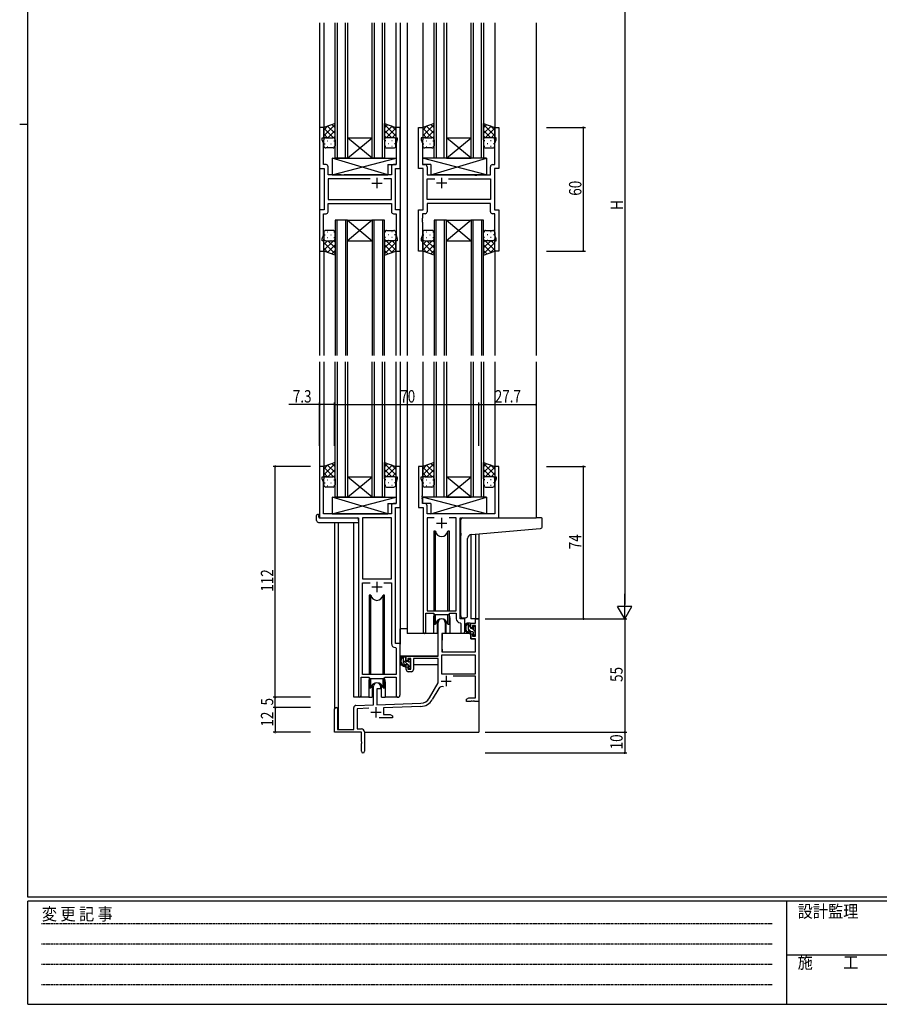
# Model space of a CAD drawing. Extents: x 0 to 1133, y 0 to 806.
# Drawn here: x 0 to 417, y 0 to 478 of the extents above; entities that cross this region are included whole.
import ezdxf

# ---------------------------------------------------------------- set-up
doc = ezdxf.new("R2010")
doc.units = 0
doc.header["$MEASUREMENT"] = 0
doc.linetypes.add('HIDDEN', pattern=[0.375, 0.25, -0.125])
for name, color, linetype in [('YKK_11', 7, 'CONTINUOUS'), ('YKK_12', 2, 'CONTINUOUS'), ('YKK_13', 4, 'CONTINUOUS'), ('YKK_D', 6, 'CONTINUOUS'), ('YKK_ZWAK', 7, 'CONTINUOUS')]:
    doc.layers.add(name, color=color, linetype=linetype)
doc.styles.get("Standard").update_dxf_attribs({"font": 'ROMANS.SHX', "bigfont": 'EXTFONT.SHX'})
doc.styles.add('YKK_OSSTYLE1', font='romans.shx', dxfattribs={"width": 0.9, "bigfont": 'EXTFONT.SHX'})

# ---------------------------------------------------------------- blocks, each defined once
blk = doc.blocks.new('A201')
at = {"layer": 'YKK_ZWAK', "color": 254, "linetype": 'Continuous'}
for p, q in [((21, 35), (21, 410)), ((19, 222.5), (21, 222.5)), ((571, 35), (21, 35)), ((544, 34), (21, 34)), ((21, 9), (21, 34)), ((205, 34), (205, 9)), ((21, 9), (544, 9))]:
    blk.add_line(p, q, dxfattribs=at)
at = {"layer": 'YKK_ZWAK', "color": 131, "linetype": 'HIDDEN'}
for p, q in [((24.28, 28.63), (201.57, 28.63)), ((24.28, 23.68), (201.57, 23.68)), ((24.28, 18.74), (201.57, 18.74)), ((24.28, 13.79), (201.57, 13.79))]:
    blk.add_line(p, q, dxfattribs=at)
at = {"layer": 'YKK_ZWAK', "color": 131, "linetype": 'Continuous'}
blk.add_line((205, 21), (297, 21), dxfattribs=at)
at = {"layer": 'YKK_ZWAK', "color": 131, "linetype": 'Continuous', "style": 'YKK_OSSTYLE1', "width": 0.9}
for s, p in [('設計監理', (207.69, 30.05)), ('変 更 記 事', (24.37, 29.39)), ('施\u3000\u3000工', (207.69, 17.68))]:
    blk.add_text(s, height=3, dxfattribs=at).set_placement(p)

msp = doc.modelspace()

# ---------------------------------------------------------------- linework, layer by layer
at = {"layer": 'YKK_11', "color": 0, "linetype": 'ByBlock', "ltscale": 0.5}
for p, q in [((145.49, 425.5), (145.49, 405.5)), ((147.49, 425.5), (145.49, 425.5)), ((147.49, 420.5), (147.49, 425.5)), ((184.49, 425.5), (182.49, 425.5)), ((182.49, 425.5), (182.49, 420.5)), ((184.49, 405.5), (184.49, 425.5)), ((193.49, 405.5), (193.49, 425.5)), ((193.49, 425.5), (195.49, 425.5)), ((195.49, 425.5), (195.49, 420.5)), ((230.49, 420.5), (230.49, 425.5)), ((230.49, 425.5), (232.49, 425.5)), ((232.49, 425.5), (232.49, 405.5)), ((146.79, 419.5), (146.79, 420.5)), ((146.79, 420.5), (147.49, 420.5)), ((182.49, 420.5), (183.19, 420.5)), ((183.19, 420.5), (183.19, 419.5)), ((195.49, 420.5), (194.79, 420.5)), ((194.79, 420.5), (194.79, 419.5)), ((231.19, 420.5), (230.49, 420.5)), ((231.19, 419.5), (231.19, 420.5)), ((147.42, 417.77), (146.79, 419.5)), ((147.42, 407.43), (147.42, 417.77)), ((183.19, 419.5), (182.56, 417.77)), ((182.56, 417.77), (182.56, 407.43)), ((194.79, 419.5), (195.42, 417.77)), ((195.42, 417.77), (195.42, 407.43)), ((230.56, 417.77), (231.19, 419.5)), ((230.56, 407.43), (230.56, 417.77)), ((148.62, 407.43), (147.42, 407.43)), ((149.62, 402.5), (149.62, 406.43)), ((180.36, 406.43), (180.36, 402.5)), ((182.56, 407.43), (181.36, 407.43)), ((195.42, 407.43), (196.62, 407.43)), ((197.62, 406.43), (197.62, 402.5)), ((228.36, 402.5), (228.36, 406.43)), ((229.36, 407.43), (230.56, 407.43)), ((145.49, 405.5), (147.69, 405.5)), ((147.69, 405.5), (147.69, 385.5)), ((156.02, 402.5), (149.62, 402.5)), ((156.21, 402.36), (156.02, 402.5)), ((157.17, 402.36), (156.21, 402.36)), ((157.36, 402.5), (157.17, 402.36)), ((180.36, 402.5), (157.36, 402.5)), ((182.29, 385.5), (182.29, 405.5)), ((182.29, 405.5), (184.49, 405.5)), ((195.69, 405.5), (193.49, 405.5)), ((195.69, 385.5), (195.69, 405.5)), ((197.62, 402.5), (220.62, 402.5)), ((220.62, 402.5), (220.81, 402.36)), ((220.81, 402.36), (221.77, 402.36)), ((221.77, 402.36), (221.96, 402.5)), ((221.96, 402.5), (228.36, 402.5)), ((230.29, 405.5), (230.29, 385.5)), ((232.49, 405.5), (230.29, 405.5)), ((169.94, 400.57), (149.62, 400.57)), ((169.94, 400.57), (149.62, 400.57)), ((149.62, 400.57), (149.62, 390.43)), ((180.36, 400.57), (176.64, 400.57)), ((180.36, 390.43), (180.36, 400.57)), ((197.62, 390.43), (197.62, 400.57)), ((197.62, 400.57), (201.34, 400.57)), ((208.04, 400.57), (228.36, 400.57)), ((208.04, 400.57), (228.36, 400.57)), ((228.36, 400.57), (228.36, 390.43)), ((149.62, 390.43), (180.36, 390.43)), ((149.62, 388.5), (180.36, 388.5)), ((149.62, 384.57), (149.62, 388.5)), ((180.36, 388.5), (180.36, 384.57)), ((228.36, 390.43), (197.62, 390.43)), ((228.36, 388.5), (197.62, 388.5)), ((197.62, 388.5), (197.62, 384.57)), ((228.36, 384.57), (228.36, 388.5)), ((145.49, 385.5), (145.49, 365.5)), ((147.69, 385.5), (145.49, 385.5)), ((147.42, 373.23), (147.42, 383.57)), ((147.42, 383.57), (148.62, 383.57)), ((181.36, 383.57), (182.56, 383.57)), ((184.49, 385.5), (182.29, 385.5)), ((182.56, 383.57), (182.56, 381.46)), ((184.49, 365.5), (184.49, 385.5)), ((193.49, 365.5), (193.49, 385.5)), ((193.49, 385.5), (195.69, 385.5)), ((196.62, 383.57), (195.42, 383.57)), ((195.42, 383.57), (195.42, 381.46)), ((230.56, 383.57), (229.36, 383.57)), ((230.29, 385.5), (232.49, 385.5)), ((230.56, 373.23), (230.56, 383.57)), ((232.49, 385.5), (232.49, 365.5)), ((182.56, 381.46), (182.68, 381.27)), ((182.68, 380.73), (182.56, 380.54)), ((182.56, 380.54), (182.56, 380.46)), ((182.56, 380.46), (182.68, 380.27)), ((182.68, 379.73), (182.56, 379.54)), ((182.56, 379.54), (182.56, 373.23)), ((182.68, 381.27), (182.68, 380.73)), ((182.68, 380.27), (182.68, 379.73)), ((195.42, 381.46), (195.3, 381.27)), ((195.3, 381.27), (195.3, 380.73)), ((195.3, 380.73), (195.42, 380.54)), ((195.42, 380.46), (195.3, 380.27)), ((195.3, 380.27), (195.3, 379.73)), ((195.3, 379.73), (195.42, 379.54)), ((195.42, 380.54), (195.42, 380.46)), ((195.42, 379.54), (195.42, 373.23)), ((146.79, 371.5), (147.42, 373.23)), ((182.56, 373.23), (183.19, 371.5)), ((195.42, 373.23), (194.79, 371.5)), ((231.19, 371.5), (230.56, 373.23)), ((146.79, 370.5), (146.79, 371.5)), ((147.49, 370.5), (146.79, 370.5)), ((147.49, 365.5), (147.49, 370.5)), ((183.19, 370.5), (182.49, 370.5)), ((182.49, 370.5), (182.49, 365.5)), ((183.19, 371.5), (183.19, 370.5)), ((194.79, 371.5), (194.79, 370.5)), ((194.79, 370.5), (195.49, 370.5)), ((195.49, 370.5), (195.49, 365.5)), ((230.49, 370.5), (231.19, 370.5)), ((230.49, 365.5), (230.49, 370.5)), ((231.19, 370.5), (231.19, 371.5)), ((145.49, 365.5), (147.49, 365.5)), ((182.49, 365.5), (184.49, 365.5)), ((195.49, 365.5), (193.49, 365.5)), ((232.49, 365.5), (230.49, 365.5)), ((145.49, 261), (145.49, 236)), ((147.49, 261), (145.49, 261)), ((147.49, 256), (147.49, 261)), ((182.49, 261), (182.49, 256)), ((184.49, 261), (182.49, 261)), ((184.49, 241), (184.49, 261)), ((193.49, 261), (193.49, 241)), ((195.49, 261), (193.49, 261)), ((195.49, 256), (195.49, 261)), ((230.49, 261), (230.49, 256)), ((232.49, 261), (230.49, 261)), ((232.49, 236), (232.49, 261)), ((146.79, 255), (146.79, 256)), ((146.79, 256), (147.49, 256)), ((147.42, 253.27), (146.79, 255)), ((147.42, 238), (147.42, 253.27)), ((182.49, 256), (183.19, 256)), ((183.19, 255), (182.56, 253.27)), ((182.56, 253.27), (182.56, 246.96)), ((183.19, 256), (183.19, 255)), ((194.79, 255), (194.79, 256)), ((194.79, 256), (195.49, 256)), ((195.42, 253.27), (194.79, 255)), ((195.42, 246.96), (195.42, 253.27)), ((230.49, 256), (231.19, 256)), ((231.19, 255), (230.56, 253.27)), ((230.56, 253.27), (230.56, 238)), ((231.19, 256), (231.19, 255)), ((182.56, 246.96), (182.68, 246.77)), ((182.68, 246.23), (182.56, 246.04)), ((182.56, 246.04), (182.56, 245.96)), ((182.56, 245.96), (182.68, 245.77)), ((182.68, 245.23), (182.56, 245.04)), ((182.56, 245.04), (182.56, 242.93)), ((182.68, 246.77), (182.68, 246.23)), ((182.68, 245.77), (182.68, 245.23)), ((195.3, 246.77), (195.42, 246.96)), ((195.3, 246.23), (195.3, 246.77)), ((195.42, 246.04), (195.3, 246.23)), ((195.3, 245.77), (195.42, 245.96)), ((195.3, 245.23), (195.3, 245.77)), ((195.42, 245.04), (195.3, 245.23)), ((195.42, 245.96), (195.42, 246.04)), ((195.42, 242.93), (195.42, 245.04)), ((180.36, 241.93), (180.36, 238)), ((182.56, 242.93), (181.36, 242.93)), ((182.29, 175), (182.29, 241)), ((182.29, 241), (184.49, 241)), ((193.49, 241), (195.69, 241)), ((196.62, 242.93), (195.42, 242.93)), ((195.69, 241), (195.69, 180.65)), ((197.62, 238), (197.62, 241.93)), ((145.49, 236), (164.29, 236)), ((180.36, 238), (147.42, 238)), ((164.29, 236), (164.29, 149.65)), ((166.22, 236.07), (166.22, 206.5)), ((180.36, 236.07), (166.22, 236.07)), ((180.36, 206.5), (180.36, 236.07)), ((180.36, 206.5), (180.36, 236.07)), ((230.56, 238), (197.62, 238)), ((197.62, 236.07), (197.62, 191)), ((201.1, 236.07), (197.62, 236.07)), ((201.1, 236.07), (197.62, 236.07)), ((211.76, 236.07), (208.27, 236.07)), ((211.76, 191), (211.76, 236.07)), ((213.69, 187), (213.69, 236)), ((213.69, 236), (232.49, 236)), ((166.22, 206.5), (180.36, 206.5)), ((166.22, 160), (166.22, 204.57)), ((166.22, 204.57), (169.94, 204.57)), ((176.64, 204.57), (180.36, 204.57)), ((176.64, 204.57), (180.36, 204.57)), ((180.36, 204.57), (180.36, 175.07)), ((196.99, 180.65), (196.99, 189.8)), ((196.99, 189.8), (200.69, 189.8)), ((197.62, 191), (211.76, 191)), ((200.69, 189.8), (201.42, 189.07)), ((201.42, 189.07), (207.96, 189.07)), ((207.96, 189.07), (208.69, 189.8)), ((208.69, 189.8), (211.76, 189.8)), ((211.76, 189.8), (211.76, 187.07)), ((215.89, 187), (213.69, 187)), ((215.89, 180.97), (215.89, 187)), ((221.16, 185), (221.16, 187)), ((221.16, 187), (222.79, 187)), ((222.79, 187), (222.79, 147)), ((202.99, 169), (202.99, 185.3)), ((206.39, 185.3), (206.39, 180)), ((213.67, 185.07), (213.96, 184.77)), ((213.96, 184.77), (213.96, 180.97)), ((218.89, 182.7), (218.89, 185)), ((218.89, 185), (221.16, 185)), ((219.69, 182.7), (218.89, 182.7)), ((219.69, 183.8), (219.69, 182.7)), ((221.16, 183.8), (219.69, 183.8)), ((221.16, 178.6), (221.16, 183.8)), ((206.39, 180), (204.79, 180)), ((204.79, 180), (204.79, 171)), ((218.89, 179.7), (219.69, 179.7)), ((218.89, 177.4), (218.89, 179.7)), ((221.16, 177.4), (218.89, 177.4)), ((219.69, 179.7), (219.69, 178.6)), ((219.69, 178.6), (221.16, 178.6)), ((221.16, 171), (221.16, 177.4)), ((182.27, 173.07), (182.56, 172.77)), ((184.49, 175), (182.29, 175)), ((182.56, 172.77), (182.56, 160)), ((184.49, 149.97), (184.49, 175)), ((187.49, 169), (202.99, 169)), ((187.49, 166.7), (187.49, 169)), ((189.79, 167.8), (188.29, 167.8)), ((188.29, 167.8), (188.29, 166.7)), ((189.79, 162.6), (189.79, 167.8)), ((190.99, 167.8), (190.99, 162.4)), ((202.99, 167.8), (190.99, 167.8)), ((202.99, 156), (202.99, 167.8)), ((204.62, 169.37), (204.62, 160.4)), ((221.16, 169.37), (204.62, 169.37)), ((221.16, 169.37), (204.62, 169.37)), ((204.79, 171), (221.16, 171)), ((221.16, 160.4), (221.16, 169.37)), ((188.29, 166.7), (187.49, 166.7)), ((187.49, 163.7), (188.29, 163.7)), ((187.49, 162.4), (187.49, 163.7)), ((188.29, 163.7), (188.29, 162.6)), ((188.29, 162.6), (189.79, 162.6)), ((165.59, 158.8), (169.29, 158.8)), ((165.59, 149.65), (165.59, 158.8)), ((182.56, 160), (166.22, 160)), ((169.29, 158.8), (170.02, 158.07)), ((170.02, 158.07), (176.56, 158.07)), ((176.56, 158.07), (177.29, 158.8)), ((177.29, 158.8), (182.56, 158.8)), ((182.56, 158.8), (182.56, 149.97)), ((189.99, 161.4), (188.49, 161.4)), ((204.62, 160.4), (221.16, 160.4)), ((221.16, 159.2), (210.29, 159.2)), ((221.16, 148.63), (221.16, 159.2)), ((171.59, 145.33), (171.59, 154.3)), ((173.29, 153), (173.29, 145.39)), ((174.99, 153), (173.29, 153)), ((174.99, 154.3), (174.99, 153)), ((198.73, 148.63), (202.99, 156)), ((203.28, 153.25), (200.14, 147.82)), ((216.79, 148), (217.88, 148.63)), ((217.88, 148.63), (221.16, 148.63)), ((162.09, 133.4), (162.09, 144.03)), ((163.05, 145.03), (171.59, 145.33)), ((169.35, 143.62), (163.72, 143.43)), ((163.72, 143.43), (163.72, 133.63)), ((173.29, 145.39), (194.58, 146.13)), ((194.63, 144.51), (176.49, 143.87)), ((176.49, 143.87), (176.49, 140.63)), ((216.79, 147), (216.79, 148)), ((218.83, 147), (216.79, 147)), ((219.01, 147.12), (218.83, 147)), ((219.56, 147.12), (219.01, 147.12)), ((219.75, 147), (219.56, 147.12)), ((219.83, 147), (219.75, 147)), ((220.01, 147.12), (219.83, 147)), ((220.56, 147.12), (220.01, 147.12)), ((220.75, 147), (220.56, 147.12)), ((222.79, 147), (220.75, 147)), ((152.79, 132), (152.79, 143.3)), ((154.19, 143.3), (154.19, 133.4)), ((180.79, 139), (174.44, 139)), ((176.49, 140.63), (179.7, 140.63)), ((179.7, 140.63), (180.79, 140)), ((180.79, 140), (180.79, 139)), ((165.79, 132), (152.79, 132)), ((154.19, 133.4), (162.09, 133.4)), ((163.72, 133.63), (165.79, 133.63)), ((165.79, 127.46), (165.79, 132)), ((167.29, 132.13), (167.29, 122.75)), ((165.91, 127.27), (165.79, 127.46)), ((165.79, 126.54), (165.91, 126.73)), ((165.79, 122.75), (165.79, 126.54)), ((165.91, 126.73), (165.91, 127.27))]:
    msp.add_line(p, q, dxfattribs=at)
at = {"layer": 'YKK_11', "color": 2, "ltscale": 0.5}
for p, q in [((170.79, 398.5), (175.79, 398.5)), ((173.29, 401), (173.29, 396)), ((207.19, 398.5), (202.19, 398.5)), ((204.69, 401), (204.69, 396)), ((204.69, 236), (204.69, 231)), ((202.19, 233.5), (207.19, 233.5)), ((170.79, 202.5), (175.79, 202.5)), ((173.29, 205), (173.29, 200)), ((206.89, 159.3), (206.89, 154.3)), ((204.39, 156.8), (209.39, 156.8)), ((172.79, 144.2), (172.79, 139.2)), ((170.29, 141.7), (175.29, 141.7))]:
    msp.add_line(p, q, dxfattribs=at)
at = {"layer": 'YKK_11', "color": 0, "linetype": 'ByBlock', "ltscale": 0.5}
for centre, radius, start, end in [((148.62, 406.43), 1, 0, 90), ((181.36, 406.43), 1, 90, 180), ((196.62, 406.43), 1, 0, 90), ((229.36, 406.43), 1, 90, 180), ((148.62, 384.57), 1, 270, 360), ((181.36, 384.57), 1, 180, 270), ((196.62, 384.57), 1, 270, 360), ((229.36, 384.57), 1, 180, 270), ((181.36, 241.93), 1, 90, 180), ((196.62, 241.93), 1, 0, 90), ((204.69, 185.3), 1.7, 360, 180), ((213.76, 187.07), 2, 180, 267.5081), ((196.34, 180.65), 0.65, 180, 0), ((214.92, 180.97), 0.965, 180, 0), ((182.36, 175.07), 2, 180, 267.5081), ((188.49, 162.4), 1, 180, 270), ((189.99, 162.4), 1, 270, 360), ((173.29, 154.3), 1.7, 360, 180), ((204.84, 152.35), 1.8, 65.2987, 150), ((164.94, 149.65), 0.65, 180, 0), ((183.52, 149.97), 0.965, 180, 0), ((194.4, 151.13), 5, 272, 330), ((153.49, 143.3), 0.7, 360, 180), ((163.09, 144.03), 1, 92, 180), ((194.4, 151.13), 6.63, 272, 330), ((165.79, 132.13), 1.5, 0, 90), ((166.54, 122.75), 0.75, 180, 0)]:
    msp.add_arc(centre, radius, start, end, dxfattribs=at)
at = {"layer": 'YKK_12', "ltscale": 1.5}
for p, q in [((145.49, 476.25), (145.49, 314.75)), ((147.49, 476.25), (147.49, 425)), ((152.99, 410.5), (152.99, 476.25)), ((153.99, 476.25), (153.99, 410.5)), ((157.99, 410.5), (157.99, 476.25)), ((158.99, 476.25), (158.99, 410.5)), ((170.99, 410.5), (170.99, 476.25)), ((171.99, 476.25), (171.99, 410.5)), ((175.99, 410.5), (175.99, 476.25)), ((176.99, 476.25), (176.99, 410.5)), ((182.49, 476.25), (182.49, 425)), ((184.49, 476.25), (184.49, 314.75)), ((187.99, 476.25), (187.99, 314.75)), ((195.49, 476.25), (195.49, 425)), ((200.99, 410.5), (200.99, 476.25)), ((201.99, 476.25), (201.99, 410.5)), ((205.99, 410.5), (205.99, 476.25)), ((206.99, 476.25), (206.99, 410.5)), ((218.99, 410.5), (218.99, 476.25)), ((219.99, 476.25), (219.99, 410.5)), ((223.99, 410.5), (223.99, 476.25)), ((224.99, 476.25), (224.99, 410.5)), ((230.49, 476.25), (230.49, 425)), ((250.49, 476.25), (250.49, 314.75)), ((158.99, 410.5), (170.99, 420.5)), ((170.99, 410.5), (158.99, 420.5)), ((158.99, 420.5), (170.99, 420.5)), ((206.99, 410.5), (218.99, 420.5)), ((218.99, 410.5), (206.99, 420.5)), ((206.99, 420.5), (218.99, 420.5)), ((158.99, 410.5), (152.99, 410.5)), ((158.99, 410.5), (170.99, 410.5)), ((176.99, 410.5), (170.99, 410.5)), ((206.99, 410.5), (200.99, 410.5)), ((206.99, 410.5), (218.99, 410.5)), ((224.99, 410.5), (218.99, 410.5)), ((152.99, 380.5), (152.99, 314.75)), ((158.99, 380.5), (152.99, 380.5)), ((153.99, 314.75), (153.99, 380.5)), ((157.99, 380.5), (157.99, 314.75)), ((158.99, 314.75), (158.99, 380.5)), ((158.99, 380.5), (170.99, 370.5)), ((170.99, 380.5), (158.99, 370.5)), ((158.99, 380.5), (170.99, 380.5)), ((170.99, 380.5), (170.99, 314.75)), ((176.99, 380.5), (170.99, 380.5)), ((171.99, 314.75), (171.99, 380.5)), ((175.99, 380.5), (175.99, 314.75)), ((176.99, 314.75), (176.99, 380.5)), ((200.99, 380.5), (200.99, 314.75)), ((206.99, 380.5), (200.99, 380.5)), ((201.99, 314.75), (201.99, 380.5)), ((205.99, 380.5), (205.99, 314.75)), ((206.99, 314.75), (206.99, 380.5)), ((206.99, 380.5), (218.99, 370.5)), ((218.99, 380.5), (206.99, 370.5)), ((206.99, 380.5), (218.99, 380.5)), ((218.99, 380.5), (218.99, 314.75)), ((224.99, 380.5), (218.99, 380.5)), ((219.99, 314.75), (219.99, 380.5)), ((223.99, 380.5), (223.99, 314.75)), ((224.99, 314.75), (224.99, 380.5)), ((158.99, 370.5), (170.99, 370.5)), ((206.99, 370.5), (218.99, 370.5)), ((147.49, 366), (147.49, 314.75)), ((182.49, 366), (182.49, 314.75)), ((195.49, 366), (195.49, 314.75)), ((230.49, 366), (230.49, 314.75)), ((145.49, 311.75), (145.49, 260.7)), ((147.49, 311.75), (147.49, 260.5)), ((152.99, 246), (152.99, 311.75)), ((153.99, 311.75), (153.99, 246)), ((157.99, 246), (157.99, 311.75)), ((158.99, 311.75), (158.99, 246)), ((170.99, 246), (170.99, 311.75)), ((171.99, 311.75), (171.99, 246)), ((175.99, 246), (175.99, 311.75)), ((176.99, 311.75), (176.99, 246)), ((182.49, 311.75), (182.49, 260.5)), ((184.49, 311.75), (184.49, 174.7)), ((187.99, 311.75), (187.99, 180)), ((195.49, 311.75), (195.49, 260.5)), ((200.99, 246), (200.99, 311.75)), ((201.99, 311.75), (201.99, 246)), ((205.99, 246), (205.99, 311.75)), ((206.99, 311.75), (206.99, 246)), ((218.99, 246), (218.99, 311.75)), ((219.99, 311.75), (219.99, 246)), ((223.99, 246), (223.99, 311.75)), ((224.99, 311.75), (224.99, 246)), ((230.49, 311.75), (230.49, 260.5)), ((250.49, 311.75), (250.49, 236)), ((158.99, 256), (170.99, 256)), ((158.99, 246), (170.99, 256)), ((170.99, 246), (158.99, 256)), ((206.99, 256), (218.99, 256)), ((206.99, 246), (218.99, 256)), ((218.99, 246), (206.99, 256)), ((158.99, 246), (152.99, 246)), ((158.99, 246), (170.99, 246)), ((176.99, 246), (170.99, 246)), ((206.99, 246), (200.99, 246)), ((206.99, 246), (218.99, 246)), ((224.99, 246), (218.99, 246)), ((145.49, 236.3), (145.49, 236)), ((152.79, 233.81), (152.79, 143.3)), ((154.42, 233.81), (154.42, 133.4)), ((162.09, 149), (162.09, 233.81)), ((218.89, 227.96), (218.89, 187)), ((221.16, 228.17), (221.16, 187)), ((222.79, 228.31), (222.79, 187)), ((200.69, 187.5), (200.69, 180)), ((208.69, 187.5), (208.69, 180)), ((222.79, 187), (218.89, 187)), ((200.69, 180), (187.99, 180)), ((214.91, 180), (208.69, 180)), ((169.29, 156.5), (169.29, 149)), ((177.29, 156.5), (177.29, 149)), ((169.29, 149), (162.09, 149)), ((183.52, 149), (177.29, 149)), ((222.79, 147.5), (222.79, 132)), ((167.29, 132), (222.79, 132))]:
    msp.add_line(p, q, dxfattribs=at)
for centre, start, end in [((204.69, 187.5), 159.6359, 180), ((204.69, 187.5), 0, 20.3641), ((173.29, 156.5), 159.6359, 180), ((173.29, 156.5), 0, 20.3641)]:
    msp.add_arc(centre, 4, start, end, dxfattribs=at)
at = {"layer": 'YKK_13', "ltscale": 1.5}
for p, q in [((152.99, 427.46), (147.49, 425.5)), ((147.49, 425.5), (147.49, 419.5)), ((152.99, 419.5), (152.99, 427.46)), ((176.99, 419.5), (176.99, 427.46)), ((176.99, 427.46), (182.49, 425.5)), ((182.49, 425.5), (182.49, 419.5)), ((200.99, 427.46), (195.49, 425.5)), ((195.49, 425.5), (195.49, 419.5)), ((200.99, 419.5), (200.99, 427.46)), ((224.99, 427.46), (230.49, 425.5)), ((224.99, 419.5), (224.99, 427.46)), ((230.49, 425.5), (230.49, 419.5)), ((148.49, 420.5), (151.99, 420.5)), ((181.49, 420.5), (177.99, 420.5)), ((196.49, 420.5), (199.99, 420.5)), ((229.49, 420.5), (225.99, 420.5)), ((147.49, 416.5), (147.49, 419.5)), ((152.99, 419.5), (152.99, 416.5)), ((176.99, 419.5), (176.99, 416.5)), ((182.49, 416.5), (182.49, 419.5)), ((195.49, 416.5), (195.49, 419.5)), ((200.99, 419.5), (200.99, 416.5)), ((224.99, 419.5), (224.99, 416.5)), ((230.49, 416.5), (230.49, 419.5)), ((151.99, 415.5), (148.49, 415.5)), ((177.99, 415.5), (181.49, 415.5)), ((199.99, 415.5), (196.49, 415.5)), ((225.99, 415.5), (229.49, 415.5)), ((151.56, 410.5), (182.56, 410.5)), ((151.56, 402.5), (182.56, 410.5)), ((178.56, 402.5), (151.56, 410.5)), ((151.56, 410.5), (151.56, 402.5)), ((178.56, 407.5), (182.56, 407.5)), ((178.56, 407.5), (178.56, 402.5)), ((182.56, 410.5), (182.56, 407.5)), ((226.41, 410.5), (195.42, 410.5)), ((226.41, 402.5), (195.42, 410.5)), ((195.42, 410.5), (195.42, 407.5)), ((199.41, 407.5), (195.42, 407.5)), ((199.41, 402.5), (226.41, 410.5)), ((199.41, 407.5), (199.41, 402.5)), ((226.41, 410.5), (226.41, 402.5)), ((151.56, 402.5), (178.56, 402.5)), ((226.41, 402.5), (199.41, 402.5)), ((147.49, 374.5), (147.49, 371.5)), ((151.99, 375.5), (148.49, 375.5)), ((152.99, 371.5), (152.99, 374.5)), ((176.99, 371.5), (176.99, 374.5)), ((177.99, 375.5), (181.49, 375.5)), ((182.49, 374.5), (182.49, 371.5)), ((195.49, 374.5), (195.49, 371.5)), ((199.99, 375.5), (196.49, 375.5)), ((200.99, 371.5), (200.99, 374.5)), ((224.99, 371.5), (224.99, 374.5)), ((225.99, 375.5), (229.49, 375.5)), ((230.49, 374.5), (230.49, 371.5)), ((147.49, 365.5), (147.49, 371.5)), ((148.49, 370.5), (151.99, 370.5)), ((152.99, 371.5), (152.99, 363.54)), ((176.99, 371.5), (176.99, 363.54)), ((181.49, 370.5), (177.99, 370.5)), ((182.49, 365.5), (182.49, 371.5)), ((195.49, 365.5), (195.49, 371.5)), ((196.49, 370.5), (199.99, 370.5)), ((200.99, 371.5), (200.99, 363.54)), ((224.99, 371.5), (224.99, 363.54)), ((229.49, 370.5), (225.99, 370.5)), ((230.49, 365.5), (230.49, 371.5)), ((152.99, 363.54), (147.49, 365.5)), ((176.99, 363.54), (182.49, 365.5)), ((200.99, 363.54), (195.49, 365.5)), ((224.99, 363.54), (230.49, 365.5)), ((152.99, 262.96), (147.49, 261)), ((152.99, 255), (152.99, 262.96)), ((176.99, 255), (176.99, 262.96)), ((176.99, 262.96), (182.49, 261)), ((200.99, 262.96), (195.49, 261)), ((200.99, 255), (200.99, 262.96)), ((224.99, 255), (224.99, 262.96)), ((224.99, 262.96), (230.49, 261)), ((147.49, 261), (147.49, 255)), ((182.49, 261), (182.49, 255)), ((195.49, 261), (195.49, 255)), ((230.49, 261), (230.49, 255)), ((147.49, 252), (147.49, 255)), ((148.49, 256), (151.99, 256)), ((152.99, 255), (152.99, 252)), ((176.99, 255), (176.99, 252)), ((181.49, 256), (177.99, 256)), ((182.49, 252), (182.49, 255)), ((195.49, 252), (195.49, 255)), ((196.49, 256), (199.99, 256)), ((200.99, 255), (200.99, 252)), ((224.99, 255), (224.99, 252)), ((229.49, 256), (225.99, 256)), ((230.49, 252), (230.49, 255)), ((151.99, 251), (148.49, 251)), ((177.99, 251), (181.49, 251)), ((199.99, 251), (196.49, 251)), ((225.99, 251), (229.49, 251)), ((151.56, 246), (182.56, 246)), ((151.56, 238), (182.56, 246)), ((178.56, 238), (151.56, 246)), ((151.56, 246), (151.56, 238)), ((182.56, 246), (182.56, 243)), ((226.41, 238), (195.42, 246)), ((226.41, 246), (195.42, 246)), ((195.42, 246), (195.42, 243)), ((199.41, 238), (226.41, 246)), ((226.41, 246), (226.41, 238)), ((178.56, 243), (178.56, 238)), ((178.56, 243), (182.56, 243)), ((199.41, 243), (195.42, 243)), ((199.41, 243), (199.41, 238)), ((144, 234.81), (144, 237.19)), ((145, 237.69), (145.19, 237.69)), ((145.19, 237.69), (145.19, 237.19)), ((145.19, 236.3), (145.19, 237.19)), ((145.49, 236), (163.79, 236)), ((151.56, 238), (178.56, 238)), ((164.29, 234.81), (164.29, 235.5)), ((164.29, 234.81), (164.29, 233.81)), ((226.41, 238), (199.41, 238)), ((213.99, 228.55), (213.99, 235)), ((214.99, 236), (250.49, 236)), ((253.19, 236), (250.49, 236)), ((253.49, 231.92), (253.49, 235.7)), ((145, 233.81), (164.29, 233.81)), ((200.94, 229.5), (200.94, 191)), ((201.73, 229.5), (200.94, 229.5)), ((201.73, 191), (201.73, 229.5)), ((207.65, 191), (207.65, 229.5)), ((208.44, 229.5), (207.65, 229.5)), ((208.44, 191), (208.44, 229.5)), ((219.11, 227.99), (250.57, 230.75)), ((250.57, 230.75), (252.57, 230.92)), ((213.99, 228.55), (213.99, 227.54)), ((213.99, 188.44), (213.99, 227.54)), ((217.29, 188.55), (217.29, 226)), ((169.54, 198.5), (169.54, 160)), ((170.33, 198.5), (169.54, 198.5)), ((170.33, 160), (170.33, 198.5)), ((176.25, 160), (176.25, 198.5)), ((177.04, 198.5), (176.25, 198.5)), ((177.04, 160), (177.04, 198.5)), ((200.94, 189.55), (200.94, 184.5)), ((201.73, 184.5), (201.73, 189.07)), ((207.65, 184.5), (207.65, 189.07)), ((208.44, 184.5), (208.44, 189.55)), ((216.29, 187.55), (215.07, 187.44)), ((216.29, 187.55), (216.37, 187.56)), ((187.99, 182.2), (184.49, 182.2)), ((184.49, 169), (184.49, 182.2)), ((200.94, 184.5), (201.73, 184.5)), ((202.44, 185.98), (202.44, 180)), ((202.44, 182.2), (202.99, 182.2)), ((206.94, 180), (206.94, 185.98)), ((207.65, 184.5), (208.44, 184.5)), ((218.36, 185), (217.06, 185)), ((217.66, 181.8), (217.66, 185)), ((217.66, 184.4), (217.66, 184.4)), ((218.66, 182.7), (218.66, 184.7)), ((219.6, 182.4), (218.96, 182.4)), ((220.06, 183.2), (220.06, 182.86)), ((221.07, 182.91), (220.57, 183.41)), ((220.96, 179.9), (220.96, 181.9)), ((221.16, 182.1), (221.16, 182.7)), ((202.44, 180), (200.69, 180)), ((204.89, 177.5), (204.79, 177.5)), ((204.91, 179.7), (204.86, 173.5)), ((218.79, 180), (205.21, 180)), ((208.69, 180), (206.94, 180)), ((219.76, 180.8), (218.66, 180.8)), ((218.79, 180), (218.86, 177.4)), ((218.86, 177.4), (220.83, 177.4)), ((220.06, 180.5), (220.06, 179.2)), ((220.36, 178.9), (220.86, 178.9)), ((221.16, 173.5), (221.13, 177.1)), ((221.16, 179.2), (221.16, 179.7)), ((204.79, 172.57), (204.87, 172.49)), ((204.86, 173.5), (204.88, 171.3)), ((221.14, 171.3), (221.16, 173.5)), ((202.69, 169), (184.49, 169)), ((184.69, 169), (184.69, 167.75)), ((186.96, 169), (185.66, 169)), ((186.26, 165.8), (186.26, 169)), ((186.26, 168.4), (186.26, 168.4)), ((187.26, 166.7), (187.26, 168.7)), ((189.67, 166.91), (189.17, 167.41)), ((202.89, 167.72), (202.89, 164.7)), ((205.18, 171), (220.84, 171)), ((184.69, 165.61), (184.69, 164.7)), ((184.69, 164.7), (185.27, 164.7)), ((185.97, 164.7), (188.58, 164.7)), ((188.36, 164.8), (187.26, 164.8)), ((188.2, 166.4), (187.56, 166.4)), ((188.66, 167.2), (188.66, 166.86)), ((188.66, 164.5), (188.66, 163.2)), ((188.96, 162.9), (189.46, 162.9)), ((189.56, 163.9), (189.56, 165.9)), ((189.56, 164.7), (189.79, 164.7)), ((189.76, 166.1), (189.76, 166.7)), ((189.76, 163.2), (189.76, 163.7)), ((202.89, 164.7), (190.99, 164.7)), ((169.54, 158.55), (169.54, 153.5)), ((170.33, 153.5), (170.33, 158.07)), ((176.25, 153.5), (176.25, 158.07)), ((177.04, 153.5), (177.04, 158.55)), ((169.54, 153.5), (170.33, 153.5)), ((171.04, 154.98), (171.04, 149)), ((175.54, 149), (175.54, 154.98)), ((176.25, 153.5), (177.04, 153.5)), ((169.29, 149), (171.04, 149)), ((175.54, 149), (177.29, 149))]:
    msp.add_line(p, q, dxfattribs=at)
at = {"layer": 'YKK_13'}
for p, q in [((152.99, 426.85), (147.49, 421.35)), ((149.55, 426.24), (147.49, 424.18)), ((149.32, 426.15), (152.99, 422.49)), ((151.4, 426.9), (152.99, 425.32)), ((178.57, 426.9), (176.99, 425.32)), ((176.99, 426.85), (182.49, 421.35)), ((180.65, 426.15), (176.99, 422.49)), ((180.43, 426.24), (182.49, 424.18)), ((200.99, 426.85), (195.49, 421.35)), ((197.55, 426.24), (195.49, 424.18)), ((197.32, 426.15), (200.99, 422.49)), ((199.4, 426.9), (200.99, 425.32)), ((226.57, 426.9), (224.99, 425.32)), ((224.99, 426.85), (230.49, 421.35)), ((228.65, 426.15), (224.99, 422.49)), ((228.43, 426.24), (230.49, 424.18)), ((147.49, 425.16), (152.15, 420.5)), ((147.49, 422.33), (149.32, 420.5)), ((152.99, 424.02), (149.47, 420.5)), ((152.99, 421.19), (152.3, 420.5)), ((176.99, 424.02), (180.51, 420.5)), ((176.99, 421.19), (177.68, 420.5)), ((182.49, 425.16), (177.83, 420.5)), ((182.49, 422.33), (180.66, 420.5)), ((195.49, 425.16), (200.15, 420.5)), ((195.49, 422.33), (197.32, 420.5)), ((200.99, 424.02), (197.47, 420.5)), ((200.99, 421.19), (200.3, 420.5)), ((224.99, 424.02), (228.51, 420.5)), ((224.99, 421.19), (225.68, 420.5)), ((230.49, 425.16), (225.83, 420.5)), ((230.49, 422.33), (228.66, 420.5)), ((147.49, 419.5), (147.49, 419.5)), ((147.91, 417.58), (148.11, 417.58)), ((148.07, 420.41), (148.11, 420.41)), ((149.32, 419), (149.52, 419)), ((149.32, 416.17), (149.52, 416.17)), ((150.94, 420.41), (151.14, 420.41)), ((150.94, 417.58), (151.14, 417.58)), ((152.35, 419), (152.55, 419)), ((152.35, 416.17), (152.55, 416.17)), ((177.62, 419), (177.42, 419)), ((177.62, 416.17), (177.42, 416.17)), ((179.04, 420.41), (178.84, 420.41)), ((179.04, 417.58), (178.84, 417.58)), ((180.65, 419), (180.45, 419)), ((180.65, 416.17), (180.45, 416.17)), ((181.9, 420.41), (181.87, 420.41)), ((182.07, 417.58), (181.87, 417.58)), ((182.49, 419.5), (182.49, 419.5)), ((195.49, 419.5), (195.49, 419.5)), ((195.91, 417.58), (196.11, 417.58)), ((196.07, 420.41), (196.11, 420.41)), ((197.32, 419), (197.52, 419)), ((197.32, 416.17), (197.52, 416.17)), ((198.94, 420.41), (199.14, 420.41)), ((198.94, 417.58), (199.14, 417.58)), ((200.35, 419), (200.55, 419)), ((200.35, 416.17), (200.55, 416.17)), ((225.62, 419), (225.42, 419)), ((225.62, 416.17), (225.42, 416.17)), ((227.04, 420.41), (226.84, 420.41)), ((227.04, 417.58), (226.84, 417.58)), ((228.65, 419), (228.45, 419)), ((228.65, 416.17), (228.45, 416.17)), ((229.9, 420.41), (229.87, 420.41)), ((230.07, 417.58), (229.87, 417.58)), ((230.49, 419.5), (230.49, 419.5)), ((147.91, 373.42), (148.11, 373.42)), ((149.32, 374.84), (149.52, 374.84)), ((150.94, 373.42), (151.14, 373.42)), ((152.35, 374.84), (152.55, 374.84)), ((177.62, 374.84), (177.42, 374.84)), ((179.04, 373.42), (178.84, 373.42)), ((180.65, 374.84), (180.45, 374.84)), ((182.07, 373.42), (181.87, 373.42)), ((195.91, 373.42), (196.11, 373.42)), ((197.32, 374.84), (197.52, 374.84)), ((198.94, 373.42), (199.14, 373.42)), ((200.35, 374.84), (200.55, 374.84)), ((225.62, 374.84), (225.42, 374.84)), ((227.04, 373.42), (226.84, 373.42)), ((228.65, 374.84), (228.45, 374.84)), ((230.07, 373.42), (229.87, 373.42)), ((147.49, 371.5), (147.49, 371.5)), ((147.49, 368.67), (149.32, 370.5)), ((147.49, 365.84), (152.15, 370.5)), ((152.99, 364.15), (147.49, 369.65)), ((148.07, 370.59), (148.11, 370.59)), ((149.32, 372.01), (149.52, 372.01)), ((149.32, 364.85), (152.99, 368.51)), ((152.99, 366.98), (149.47, 370.5)), ((150.94, 370.59), (151.14, 370.59)), ((152.99, 369.81), (152.3, 370.5)), ((152.35, 372.01), (152.55, 372.01)), ((176.99, 369.81), (177.68, 370.5)), ((176.99, 366.98), (180.51, 370.5)), ((176.99, 364.15), (182.49, 369.65)), ((180.65, 364.85), (176.99, 368.51)), ((177.62, 372.01), (177.42, 372.01)), ((182.49, 365.84), (177.83, 370.5)), ((179.04, 370.59), (178.84, 370.59)), ((180.65, 372.01), (180.45, 372.01)), ((182.49, 368.67), (180.66, 370.5)), ((181.9, 370.59), (181.87, 370.59)), ((182.49, 371.5), (182.49, 371.5)), ((195.49, 371.5), (195.49, 371.5)), ((195.49, 368.67), (197.32, 370.5)), ((195.49, 365.84), (200.15, 370.5)), ((200.99, 364.15), (195.49, 369.65)), ((196.07, 370.59), (196.11, 370.59)), ((197.32, 372.01), (197.52, 372.01)), ((197.32, 364.85), (200.99, 368.51)), ((200.99, 366.98), (197.47, 370.5)), ((198.94, 370.59), (199.14, 370.59)), ((200.99, 369.81), (200.3, 370.5)), ((200.35, 372.01), (200.55, 372.01)), ((224.99, 369.81), (225.68, 370.5)), ((224.99, 366.98), (228.51, 370.5)), ((224.99, 364.15), (230.49, 369.65)), ((228.65, 364.85), (224.99, 368.51)), ((225.62, 372.01), (225.42, 372.01)), ((230.49, 365.84), (225.83, 370.5)), ((227.04, 370.59), (226.84, 370.59)), ((228.65, 372.01), (228.45, 372.01)), ((230.49, 368.67), (228.66, 370.5)), ((229.9, 370.59), (229.87, 370.59)), ((230.49, 371.5), (230.49, 371.5)), ((149.55, 364.76), (147.49, 366.82)), ((151.4, 364.1), (152.99, 365.68)), ((178.57, 364.1), (176.99, 365.68)), ((180.43, 364.76), (182.49, 366.82)), ((197.55, 364.76), (195.49, 366.82)), ((199.4, 364.1), (200.99, 365.68)), ((226.57, 364.1), (224.99, 365.68)), ((228.43, 364.76), (230.49, 366.82)), ((152.99, 262.35), (147.49, 256.85)), ((149.55, 261.74), (147.49, 259.68)), ((147.49, 260.66), (152.15, 256)), ((149.32, 261.65), (152.99, 257.99)), ((152.99, 259.52), (149.47, 256)), ((151.4, 262.4), (152.99, 260.82)), ((178.57, 262.4), (176.99, 260.82)), ((176.99, 262.35), (182.49, 256.85)), ((180.65, 261.65), (176.99, 257.99)), ((176.99, 259.52), (180.51, 256)), ((182.49, 260.66), (177.83, 256)), ((180.43, 261.74), (182.49, 259.68)), ((200.99, 262.35), (195.49, 256.85)), ((197.55, 261.74), (195.49, 259.68)), ((195.49, 260.66), (200.15, 256)), ((197.32, 261.65), (200.99, 257.99)), ((200.99, 259.52), (197.47, 256)), ((199.4, 262.4), (200.99, 260.82)), ((226.57, 262.4), (224.99, 260.82)), ((224.99, 262.35), (230.49, 256.85)), ((228.65, 261.65), (224.99, 257.99)), ((224.99, 259.52), (228.51, 256)), ((230.49, 260.66), (225.83, 256)), ((228.43, 261.74), (230.49, 259.68)), ((147.49, 257.83), (149.32, 256)), ((147.49, 255), (147.49, 255)), ((148.07, 255.91), (148.11, 255.91)), ((149.32, 254.5), (149.52, 254.5)), ((150.94, 255.91), (151.14, 255.91)), ((152.99, 256.69), (152.3, 256)), ((152.35, 254.5), (152.55, 254.5)), ((176.99, 256.69), (177.68, 256)), ((177.62, 254.5), (177.42, 254.5)), ((179.04, 255.91), (178.84, 255.91)), ((180.65, 254.5), (180.45, 254.5)), ((182.49, 257.83), (180.66, 256)), ((181.9, 255.91), (181.87, 255.91)), ((182.49, 255), (182.49, 255)), ((195.49, 257.83), (197.32, 256)), ((195.49, 255), (195.49, 255)), ((196.07, 255.91), (196.11, 255.91)), ((197.32, 254.5), (197.52, 254.5)), ((198.94, 255.91), (199.14, 255.91)), ((200.99, 256.69), (200.3, 256)), ((200.35, 254.5), (200.55, 254.5)), ((224.99, 256.69), (225.68, 256)), ((225.62, 254.5), (225.42, 254.5)), ((227.04, 255.91), (226.84, 255.91)), ((228.65, 254.5), (228.45, 254.5)), ((230.49, 257.83), (228.66, 256)), ((229.9, 255.91), (229.87, 255.91)), ((230.49, 255), (230.49, 255)), ((147.91, 253.08), (148.11, 253.08)), ((149.32, 251.67), (149.52, 251.67)), ((150.94, 253.08), (151.14, 253.08)), ((152.35, 251.67), (152.55, 251.67)), ((177.62, 251.67), (177.42, 251.67)), ((179.04, 253.08), (178.84, 253.08)), ((180.65, 251.67), (180.45, 251.67)), ((182.07, 253.08), (181.87, 253.08)), ((195.91, 253.08), (196.11, 253.08)), ((197.32, 251.67), (197.52, 251.67)), ((198.94, 253.08), (199.14, 253.08)), ((200.35, 251.67), (200.55, 251.67)), ((225.62, 251.67), (225.42, 251.67)), ((227.04, 253.08), (226.84, 253.08)), ((228.65, 251.67), (228.45, 251.67)), ((230.07, 253.08), (229.87, 253.08)), ((218.66, 183.22), (217.66, 184.22)), ((218.96, 180.8), (217.66, 182.1)), ((220.96, 180.92), (219.48, 182.4)), ((220.86, 178.9), (220.06, 179.7)), ((187.26, 167.95), (186.26, 168.95)), ((188.29, 164.8), (186.26, 166.83)), ((189.76, 163.33), (188.66, 164.43)), ((189.56, 165.65), (188.89, 166.32))]:
    msp.add_line(p, q, dxfattribs=at)
at = {"layer": 'YKK_13', "ltscale": 1.5}
for centre, radius, start, end in [((148.49, 419.5), 1, 89.9998, 179.9998), ((151.99, 419.5), 1, 359.9998, 89.9998), ((177.99, 419.5), 1, 90.0001, 180.0001), ((181.49, 419.5), 1, 0.0001, 90.0001), ((196.49, 419.5), 1, 89.9998, 179.9998), ((199.99, 419.5), 1, 359.9998, 89.9998), ((225.99, 419.5), 1, 90.0001, 180.0001), ((229.49, 419.5), 1, 0.0001, 90.0001), ((148.49, 416.5), 1, 179.9998, 269.9998), ((151.99, 416.5), 1, 269.9998, 359.9998), ((177.99, 416.5), 1, 180.0001, 270.0001), ((181.49, 416.5), 1, 270.0001, 0.0001), ((196.49, 416.5), 1, 179.9998, 269.9998), ((199.99, 416.5), 1, 269.9998, 359.9998), ((225.99, 416.5), 1, 180.0001, 270.0001), ((229.49, 416.5), 1, 270.0001, 0.0001), ((148.49, 374.5), 1, 90.0002, 180.0002), ((151.99, 374.5), 1, 0.0002, 90.0002), ((177.99, 374.5), 1, 89.9999, 179.9999), ((181.49, 374.5), 1, 359.9999, 89.9999), ((196.49, 374.5), 1, 90.0002, 180.0002), ((199.99, 374.5), 1, 0.0002, 90.0002), ((225.99, 374.5), 1, 89.9999, 179.9999), ((229.49, 374.5), 1, 359.9999, 89.9999), ((148.49, 371.5), 1, 180.0002, 270.0002), ((151.99, 371.5), 1, 270.0002, 0.0002), ((177.99, 371.5), 1, 179.9999, 269.9999), ((181.49, 371.5), 1, 269.9999, 359.9999), ((196.49, 371.5), 1, 180.0002, 270.0002), ((199.99, 371.5), 1, 270.0002, 0.0002), ((225.99, 371.5), 1, 179.9999, 269.9999), ((229.49, 371.5), 1, 269.9999, 359.9999), ((148.49, 255), 1, 89.9998, 179.9998), ((151.99, 255), 1, 359.9998, 89.9998), ((177.99, 255), 1, 90.0001, 180.0001), ((181.49, 255), 1, 0.0001, 90.0001), ((196.49, 255), 1, 89.9998, 179.9998), ((199.99, 255), 1, 359.9998, 89.9998), ((225.99, 255), 1, 90.0001, 180.0001), ((229.49, 255), 1, 0.0001, 90.0001), ((148.49, 252), 1, 179.9998, 269.9998), ((151.99, 252), 1, 269.9998, 359.9998), ((177.99, 252), 1, 180.0001, 270.0001), ((181.49, 252), 1, 270.0001, 0.0001), ((196.49, 252), 1, 179.9998, 269.9998), ((199.99, 252), 1, 269.9998, 359.9998), ((225.99, 252), 1, 180.0001, 270.0001), ((229.49, 252), 1, 270.0001, 0.0001), ((144.43, 237.22), 0.427, 134.083, 183.7494), ((145, 234.81), 1, 180, 269.9949), ((144.77, 236.55), 1.17, 78.7837, 123.3409), ((145.49, 236.3), 0.3, 180, 270), ((163.79, 235.5), 0.5, 0, 90), ((214.99, 235), 1, 135.573, 180), ((214.99, 235), 1, 90, 135.573), ((214.99, 235), 1, 121.3673, 135.573), ((253.19, 235.7), 0.3, 0, 90), ((204.69, 230), 3, 189.598, 350.4058), ((252.49, 231.92), 1, 275, 0), ((219.29, 226), 2, 95, 180), ((173.29, 199), 3, 189.598, 350.4058), ((204.69, 184), 3, 9.5942, 170.4066), ((214.99, 188.44), 1, 180, 275), ((216.29, 188.55), 1, 275, 0), ((218.77, 182.68), 2.89, 126.4519, 263.9039), ((218.86, 182.71), 2.5, 139.4581, 259.2522), ((216.8, 184.6), 0.3, 301.6219, 336.9504), ((217.26, 184.4), 0.2, 36.8699, 156.9504), ((217.66, 184.7), 0.3, 216.8699, 270), ((218.66, 181.8), 1, 180, 270), ((218.36, 184.7), 0.3, 0, 90), ((218.96, 182.7), 0.3, 180, 270), ((219.6, 182.1), 0.3, 33.0557, 90), ((220.06, 182.4), 0.25, 213.0557, 56.9443), ((220.36, 183.2), 0.3, 45, 180), ((220.36, 182.86), 0.3, 180, 236.9443), ((220.96, 182.1), 0.2, 270, 0), ((220.86, 182.7), 0.3, 0, 45), ((205.21, 179.7), 0.3, 90, 179.5), ((218.54, 180.05), 0.25, 253.6388, 125.5816), ((219.76, 180.5), 0.3, 0, 90), ((220.36, 179.2), 0.3, 180, 270), ((220.83, 177.1), 0.3, 0.5, 90), ((220.86, 179.2), 0.3, 270, 0), ((220.96, 179.7), 0.2, 0, 90), ((187.37, 166.68), 2.89, 126.4519, 263.9039), ((187.46, 166.71), 2.5, 139.4581, 259.2522), ((185.4, 168.6), 0.3, 301.6219, 336.9504), ((185.86, 168.4), 0.2, 36.8699, 156.9504), ((186.26, 168.7), 0.3, 216.8699, 270), ((186.96, 168.7), 0.3, 0, 90), ((188.96, 167.2), 0.3, 45, 180), ((205.18, 171.3), 0.3, 180.5, 270), ((220.84, 171.3), 0.3, 270, 359.5), ((187.26, 165.8), 1, 180, 270), ((187.14, 164.05), 0.25, 253.6388, 125.5816), ((187.56, 166.7), 0.3, 180, 270), ((188.2, 166.1), 0.3, 33.0557, 90), ((188.36, 164.5), 0.3, 0, 90), ((188.66, 166.4), 0.25, 213.0557, 56.9443), ((188.96, 166.86), 0.3, 180, 236.9443), ((188.96, 163.2), 0.3, 180, 270), ((189.46, 163.2), 0.3, 270, 0), ((189.56, 166.1), 0.2, 270, 0), ((189.56, 163.7), 0.2, 0, 90), ((189.46, 166.7), 0.3, 0, 45), ((173.29, 153), 3, 9.5942, 170.4066)]:
    msp.add_arc(centre, radius, start, end, dxfattribs=at)
at = {"layer": 'YKK_D'}
for p, q in [((293.49, 580), (293.49, 194)), ((255.49, 425.5), (274.49, 425.5)), ((273.49, 365.5), (273.49, 425.5)), ((255.49, 365.5), (274.49, 365.5)), ((145.49, 271), (145.49, 292)), ((152.79, 271), (152.79, 292)), ((152.79, 271), (152.79, 292)), ((222.79, 271), (222.79, 292)), ((222.79, 271), (222.79, 292)), ((145.49, 291), (130.59, 291)), ((152.79, 291), (145.49, 291)), ((152.79, 291), (222.79, 291)), ((222.79, 291), (250.49, 291)), ((141, 261), (123, 261)), ((124, 149), (124, 261)), ((255.49, 261), (274.49, 261)), ((273.49, 187), (273.49, 261)), ((293.49, 187), (293.49, 199.12)), ((296.99, 193.06), (289.99, 193.06)), ((293.49, 187), (289.99, 193.06)), ((293.49, 187), (296.99, 193.06)), ((225.79, 187), (294.49, 187)), ((225.79, 187), (294.49, 187)), ((255.49, 187), (274.49, 187)), ((293.49, 187), (293.49, 132)), ((141, 149), (123, 149)), ((141, 149), (123, 149)), ((124, 144), (124, 149)), ((141, 144), (123, 144)), ((141, 144), (123, 144)), ((124, 144), (124, 132)), ((141, 132), (123, 132)), ((225.79, 132), (294.49, 132)), ((225.79, 132), (294.49, 132)), ((293.49, 132), (293.49, 122)), ((225.79, 122), (294.49, 122))]:
    msp.add_line(p, q, dxfattribs=at)
at = {"layer": 'YKK_D', "linetype": 'ByBlock', "const_width": 0.85}
for points in [[(273.49, 425.39, 1), (273.49, 425.61, 1)], [(273.49, 365.61, 1), (273.49, 365.39, 1)], [(145.59, 291, 1), (145.38, 291, 1)], [(152.68, 291, 1), (152.89, 291, 1)], [(152.89, 291, 1), (152.68, 291, 1)], [(222.89, 291, 1), (222.68, 291, 1)], [(222.68, 291, 1), (222.89, 291, 1)], [(250.38, 291, 1), (250.59, 291, 1)], [(124, 260.89, 1), (124, 261.11, 1)], [(273.49, 260.89, 1), (273.49, 261.11, 1)], [(273.49, 187.11, 1), (273.49, 186.89, 1)], [(124, 148.89, 1), (124, 149.11, 1)], [(124, 149.11, 1), (124, 148.89, 1)], [(124, 144.11, 1), (124, 143.89, 1)], [(124, 143.89, 1), (124, 144.11, 1)], [(124, 132.11, 1), (124, 131.89, 1)], [(293.49, 131.89, 1), (293.49, 132.11, 1)], [(293.49, 132.11, 1), (293.49, 131.89, 1)], [(293.49, 122.11, 1), (293.49, 121.89, 1)]]:
    msp.add_lwpolyline(points, format="xyb", close=True, dxfattribs=at)

# ---------------------------------------------------------------- block references
at = {"layer": 'YKK_ZWAK', "xscale": 2, "yscale": 2, "zscale": 2}
msp.add_blockref('A201', (-38, -18), dxfattribs=at)

# ---------------------------------------------------------------- texts
at = {"layer": 'YKK_D', "width": 0.8}
for s, p in [('60', (272.49, 392.33)), ('H', (292.69, 385.45)), ('74', (272.49, 220.8)), ('112', (123, 200.19)), ('55', (292.49, 156.43)), ('5', (123, 144.99)), ('12', (123, 134.75)), ('10', (292.49, 123.7))]:
    msp.add_text(s, height=6, rotation=90, dxfattribs=at).set_placement(p)
for s, p in [('7.3', (132.5, 292)), ('70', (184.6, 292)), ('27.7', (230.46, 292))]:
    msp.add_text(s, height=6, dxfattribs=at).set_placement(p)

doc.saveas('drawing.dxf')
